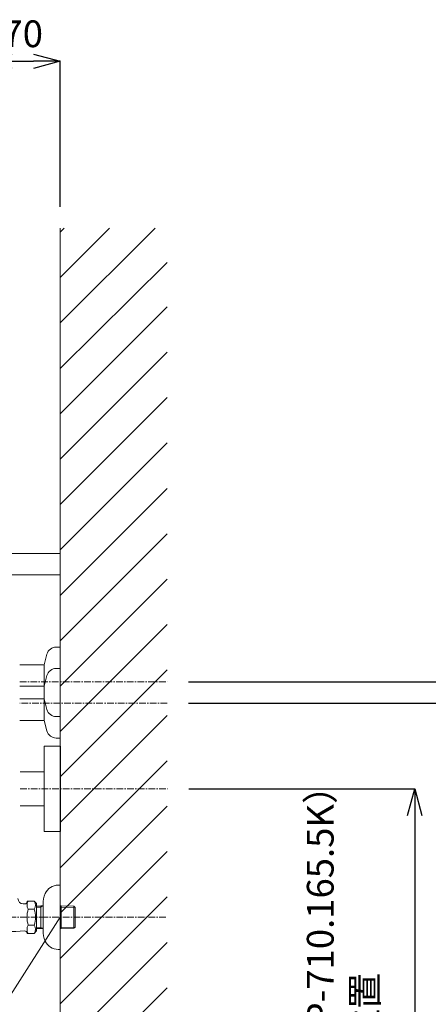
# Model space of a CAD drawing. Units: millimetres. Extents: x 472 to 4672, y 52 to 3022.
# Drawn here: x 3534 to 3916, y 1016 to 1936 of the extents above; entities that cross this region are included whole.
import ezdxf

# ---------------------------------------------------------------- set-up
doc = ezdxf.new("R2010")
doc.units = ezdxf.units.MM
doc.linetypes.add('CENTER1', pattern=[10, 6.25, -1.25, 1.25, -1.25])
doc.layers.get('0').update_dxf_attribs({"lineweight": 5})
for name, color, linetype, lineweight in [('中心線', 1, 'CENTER1', 0), ('太線', 4, 'Continuous', 15), ('寸法線', 3, 'Continuous', 15), ('文字', 4, 'Continuous', 15), ('止水栓', 252, 'Continuous', 15), ('細線', 7, 'Continuous', 9), ('配管2', 235, 'Continuous', 15)]:
    doc.layers.add(name, color=color, linetype=linetype, lineweight=lineweight)
doc.styles.add('japanese', font='romans.shx', dxfattribs={"bigfont": 'bigfont.shx'})
doc.dimstyles.new('KIHON', dxfattribs={"dimscale": 10, "dimtxt": 2.5, "dimasz": 2.5, "dimexe": 0, "dimexo": 2, "dimgap": 1, "dimtad": 1, "dimdec": 0, "dimdsep": 46, "dimtxsty": 'japanese', "dimblk": 'OPEN30', "dimcen": 2.5, "dimadec": 0, "dimazin": 0, "dimtfac": 1, "dimtdec": 0, "dimtmove": 0, "dimatfit": 0, "dimfxl": 1, "dimarcsym": 0})

# ---------------------------------------------------------------- blocks, each defined once
blk = doc.blocks.new('_Open30')
at = {"color": 0, "linetype": 'ByBlock', "lineweight": -2}
for p, q in [((-1, 0.268), (0, 0)), ((0, 0), (-1, -0.268)), ((0, 0), (-1, 0))]:
    blk.add_line(p, q, dxfattribs=at)
blk = doc.blocks.new('*D10')
at = {"layer": 'Defpoints', "color": 0, "transparency": 16777216}
for p in [(3571.66, 1896.97), (3501.66, 1796.97), (3571.66, 1741.12)]:
    blk.add_point(p, dxfattribs=at)
at = {"layer": '寸法線', "color": 0, "lineweight": -2, "transparency": 16777216}
for p, q in [((3501.66, 1816.97), (3501.66, 1896.97)), ((3526.66, 1896.97), (3546.66, 1896.97)), ((3571.66, 1761.12), (3571.66, 1896.97))]:
    blk.add_line(p, q, dxfattribs=at)
at = {"layer": '寸法線', "color": 0, "lineweight": -2, "transparency": 16777216, "xscale": 25, "yscale": 25, "zscale": 25, "rotation": 180}
blk.add_blockref('_Open30', (3501.66, 1896.97), dxfattribs=at)
at = {"layer": '寸法線', "color": 0, "lineweight": -2, "transparency": 16777216, "xscale": 25, "yscale": 25, "zscale": 25}
blk.add_blockref('_Open30', (3571.66, 1896.97), dxfattribs=at)
at = {"layer": '寸法線', "color": 0, "lineweight": 9, "transparency": 16777216, "insert": (3536.66, 1919.47), "char_height": 25, "attachment_point": 5, "style": 'japanese'}
blk.add_mtext('70', dxfattribs=at)
blk = doc.blocks.new('*D37')
at = {"layer": 'Defpoints', "color": 0, "transparency": 16777216}
for p in [(3671.83, 1217.12), (3571.66, 737.12), (3902.89, 737.12)]:
    blk.add_point(p, dxfattribs=at)
at = {"layer": '寸法線', "color": 0, "lineweight": -2, "transparency": 16777216}
for p, q in [((3691.83, 1217.12), (3902.89, 1217.12)), ((3902.89, 1192.12), (3902.89, 762.12)), ((3591.66, 737.12), (3902.89, 737.12))]:
    blk.add_line(p, q, dxfattribs=at)
at = {"layer": '寸法線', "color": 0, "lineweight": -2, "transparency": 16777216, "xscale": 25, "yscale": 25, "zscale": 25}
for p, rotation in [((3902.89, 1217.12), 90), ((3902.89, 737.12), 270)]:
    blk.add_blockref('_Open30', p, dxfattribs=dict(at, rotation=rotation))
at = {"layer": '寸法線', "color": 0, "transparency": 16777216, "insert": (3838.72, 977.12), "char_height": 25, "width": 525.5756, "attachment_point": 5, "rotation": 90, "style": 'japanese'}
blk.add_mtext('480:Tトラップ（RP-710.165.5K）\\P排水位置', dxfattribs=at)
blk = doc.blocks.new('*D38')
at = {"layer": 'Defpoints', "color": 0, "transparency": 16777216}
for p in [(3671.66, 1297.12), (3571.66, 737.12), (4009.7, 737.12)]:
    blk.add_point(p, dxfattribs=at)
at = {"layer": '寸法線', "color": 0, "lineweight": -2, "transparency": 16777216}
for p, q in [((3691.66, 1297.12), (4009.7, 1297.12)), ((4009.7, 1272.12), (4009.7, 762.12)), ((3591.66, 737.12), (4009.7, 737.12))]:
    blk.add_line(p, q, dxfattribs=at)
at = {"layer": '寸法線', "color": 0, "lineweight": -2, "transparency": 16777216, "xscale": 25, "yscale": 25, "zscale": 25}
for p, rotation in [((4009.7, 1297.12), 90), ((4009.7, 737.12), 270)]:
    blk.add_blockref('_Open30', p, dxfattribs=dict(at, rotation=rotation))
at = {"layer": '寸法線', "color": 0, "transparency": 16777216, "insert": (3966.37, 1017.12), "char_height": 25, "width": 585.6209, "attachment_point": 5, "rotation": 90, "style": 'japanese'}
blk.add_mtext('560:Tトラップラウンドボトム（RP-19.235.5）排水位置', dxfattribs=at)
blk = doc.blocks.new('*D39')
at = {"layer": 'Defpoints', "color": 0, "transparency": 16777216}
for p in [(3671.66, 1317.12), (3571.66, 737.12), (4114.13, 737.12)]:
    blk.add_point(p, dxfattribs=at)
at = {"layer": '寸法線', "color": 0, "lineweight": -2, "transparency": 16777216}
for p, q in [((3691.66, 1317.12), (4114.13, 1317.12)), ((4114.13, 1292.12), (4114.13, 762.12)), ((3591.66, 737.12), (4114.13, 737.12))]:
    blk.add_line(p, q, dxfattribs=at)
at = {"layer": '寸法線', "color": 0, "lineweight": -2, "transparency": 16777216, "xscale": 25, "yscale": 25, "zscale": 25}
for p, rotation in [((4114.13, 1317.12), 90), ((4114.13, 737.12), 270)]:
    blk.add_blockref('_Open30', p, dxfattribs=dict(at, rotation=rotation))
at = {"layer": '寸法線', "color": 0, "transparency": 16777216, "insert": (4070.79, 1027.12), "char_height": 25, "width": 488.8581, "attachment_point": 5, "rotation": 90, "style": 'japanese'}
blk.add_mtext('580:Pトラップ（RP-26.735.5）排水位置', dxfattribs=at)

msp = doc.modelspace()

# ---------------------------------------------------------------- linework, layer by layer
at = {"layer": '中心線'}
for p, q in [((3533.984376, 1317.1192216), (3671.6576698, 1317.1192216)), ((3671.6576698, 1297.1192216), (3533.984376, 1297.1192216)), ((3534.1583569, 1217.1192216), (3671.8316508, 1217.1192216)), ((3670.3953927, 1097.1192216), (3449.4607781, 1097.1192216))]:
    msp.add_line(p, q, dxfattribs=at)
at = {"layer": '太線'}
msp.add_line((3571.6576698, 737.1192216), (3571.6576698, 1741.1192216), dxfattribs=at)
at = {"layer": '太線', "color": 7, "linetype": 'Continuous', "lineweight": 5}
msp.add_line((3571.6576698, 1437.1192216), (3571.6576698, 1417.1192216), dxfattribs=at)
at = {"layer": '文字', "lineweight": 15}
msp.add_line((3571.6576698, 1097.1192216), (3522.9252659, 1020.917229), dxfattribs=at)
at = {"layer": '止水栓'}
for p, q in [((3571.6576698, 1127.1192216), (3569.6576698, 1127.1192216)), ((3571.6576698, 1067.1192216), (3571.6576698, 1127.1192216)), ((3537.1576698, 1109.6192216), (3538.6576698, 1109.6192216)), ((3540.6576698, 1112.1303286), (3540.6576698, 1111.6192216)), ((3540.6576698, 1112.1303286), (3547.3965628, 1112.1303286)), ((3541.8187829, 1104.6247751), (3547.3976698, 1104.6247751)), ((3547.3965628, 1112.1303286), (3549.6576698, 1109.8692216)), ((3549.6576698, 1084.3800502), (3549.6576698, 1109.858393)), ((3549.6576698, 1107.6300502), (3553.6576698, 1107.7230737)), ((3549.6576698, 1106.4562335), (3553.6576698, 1106.5606778)), ((3553.6576698, 1107.7230737), (3555.6576698, 1107.7752853)), ((3553.6576698, 1107.7230737), (3553.6576698, 1086.5153695)), ((3555.6576698, 1107.7153784), (3553.6576698, 1106.5606778)), ((3555.6576698, 1109.3233901), (3555.6576698, 1084.9150531)), ((3571.6576698, 1107.7491795), (3572.6576698, 1107.7230737)), ((3572.6576698, 1106.5606778), (3571.6576698, 1107.1380281)), ((3572.6576698, 1107.7230737), (3584.4973678, 1107.4477312)), ((3572.6576698, 1086.5153695), (3572.6576698, 1107.7230737)), ((3572.6576698, 1106.5606778), (3585.6576698, 1106.2212338)), ((3584.4973678, 1107.4477312), (3585.6576698, 1106.2229344)), ((3584.4973678, 1107.4477312), (3584.4973678, 1086.7907121)), ((3585.6576698, 1088.0155089), (3585.6576698, 1106.2229344)), ((3541.8187829, 1089.6136681), (3547.3976698, 1089.6136681)), ((3553.6576698, 1087.6777654), (3549.6576698, 1087.7822097)), ((3553.6576698, 1086.5153695), (3549.6576698, 1086.608393)), ((3553.6576698, 1087.6777654), (3555.6576698, 1086.5230649)), ((3555.6576698, 1086.4631579), (3553.6576698, 1086.5153695)), ((3571.6576698, 1087.1004152), (3572.6576698, 1087.6777654)), ((3572.6576698, 1086.5153695), (3571.6576698, 1086.4892637)), ((3585.6576698, 1088.0172094), (3572.6576698, 1087.6777654)), ((3584.4973678, 1086.7907121), (3572.6576698, 1086.5153695)), ((3585.6576698, 1088.0155089), (3584.4973678, 1086.7907121)), ((3540.6576698, 1082.1081146), (3540.6576698, 1082.3820517)), ((3540.6576698, 1082.1081146), (3547.3965628, 1082.1081146)), ((3549.6576698, 1084.3692216), (3547.3965628, 1082.1081146)), ((3569.6576698, 1067.1192216), (3571.6576698, 1067.1192216))]:
    msp.add_line(p, q, dxfattribs=at)
for centre, radius, start, end in [((3569.6576698, 1114.1192216), 13, 90, 156.4435356908), ((3537.1576698, 1114.6192216), 5, 180, 270), ((3580.6576698, 1109.3233901), 25, 156.4435356908, 180), ((3538.6576698, 1111.6192216), 2, 270, 0), ((3547.3028089, 1108.3775519), 6.6451391, 145.6157525319, 214.384247468), ((3565.4965566, 1097.1192216), 24.8388868, 162.4120462259, 197.5879537741), ((3541.9136438, 1108.3775519), 6.6451391, 325.615752532, 34.3842110097), ((3523.7198961, 1097.1192216), 24.8388868, 342.4120462259, 17.5879537741), ((3547.3028089, 1085.8608914), 6.6451391, 145.6157525319, 214.3842484577), ((3541.9136438, 1085.8608914), 6.6451391, 325.6157525319, 34.3842110097), ((3524.9273356, 1214.7090799), 131.0374551, 261.4755898121, 275.9238469156), ((3538.6576698, 1082.3820517), 2, 0, 95.9238469156), ((3580.6576698, 1084.9150531), 25, 180, 203.5564643092), ((3569.6576698, 1080.1192216), 13, 203.5564643092, 270)]:
    msp.add_arc(centre, radius, start, end, dxfattribs=at)
at = {"layer": '細線', "linetype": 'Continuous'}
for p, q in [((3571.6576698, 1652.4955088), (3660.2813826, 1741.1192216)), ((3571.6576698, 1694.9219157), (3617.8549757, 1741.1192216)), ((3571.6576698, 1737.3483226), (3575.4285688, 1741.1192216)), ((3571.6576698, 1610.0593428), (3671.6576698, 1709.0940655)), ((3571.6576698, 1567.6426951), (3671.6576698, 1667.6426951)), ((3571.6576698, 1525.2162882), (3671.6576698, 1625.2162882)), ((3571.6576698, 1482.7898813), (3671.6576698, 1582.7898813)), ((3571.6576698, 1440.3634745), (3671.6576698, 1540.3634745)), ((3571.6576698, 1397.9370676), (3671.6576698, 1497.9370676)), ((3571.6576698, 1355.5106607), (3671.6576698, 1455.5106607)), ((2971.6576698, 1437.1192216), (3571.6576698, 1437.1192216)), ((3571.6576698, 1417.1192216), (2971.6576698, 1417.1192216)), ((3571.6576698, 1313.0842538), (3671.6576698, 1413.0842538)), ((3571.6576698, 1270.657847), (3671.6576698, 1370.657847)), ((3571.6576698, 1228.2314401), (3671.6576698, 1328.2314401)), ((3571.6576698, 1185.8050332), (3671.6576698, 1285.8050332)), ((3571.6576698, 1143.3786264), (3671.6576698, 1243.3786264)), ((3571.6576698, 1100.9522195), (3671.6576698, 1200.9522195)), ((3571.6576698, 1058.5258126), (3671.6576698, 1158.5258126)), ((3571.6576698, 1016.0994057), (3671.6576698, 1116.0994057)), ((3571.6576698, 973.6729989), (3671.6576698, 1073.6729989)), ((3571.6576698, 931.246592), (3671.6576698, 1031.246592))]:
    msp.add_line(p, q, dxfattribs=at)
at = {"layer": '配管2'}
for p, q in [((3567.9847698, 1349.6192216), (3571.6576698, 1349.6192216)), ((3571.6576698, 1349.6192216), (3571.6576698, 1284.6192216)), ((3559.2914698, 1342.9485916), (3556.6576698, 1333.1192216)), ((3533.984376, 1333.1192216), (3556.6576698, 1333.1192216)), ((3556.6576698, 1333.1192216), (3556.6576698, 1301.1192216)), ((3567.9847698, 1329.6192216), (3571.6576698, 1329.6192216)), ((3571.6576698, 1329.6192216), (3571.6576698, 1264.6192216)), ((3559.2914398, 1322.9485916), (3556.6576698, 1313.1192216)), ((3556.6576698, 1313.1192216), (3533.984376, 1313.1192216)), ((3533.984376, 1301.1192216), (3556.6576698, 1301.1192216)), ((3559.2914698, 1291.2898516), (3556.6576698, 1301.1192216)), ((3556.6576698, 1281.1192216), (3533.984376, 1281.1192216)), ((3559.2914398, 1271.2898516), (3556.6576698, 1281.1192216)), ((3567.9847698, 1284.6192216), (3571.6576698, 1284.6192216)), ((3567.9847698, 1264.6192216), (3571.6576698, 1264.6192216)), ((3556.8316508, 1177.1192216), (3556.8316508, 1257.1192216)), ((3571.8316508, 1257.1192216), (3556.8316508, 1257.1192216)), ((3571.8316508, 1257.1192216), (3571.8316508, 1177.1192216)), ((3534.1583569, 1233.1192216), (3556.8316508, 1233.1192216)), ((3534.1583569, 1201.1192216), (3556.8316508, 1201.1192216)), ((3571.8316508, 1177.1192216), (3556.8316508, 1177.1192216))]:
    msp.add_line(p, q, dxfattribs=at)
at = {"layer": '配管2', "ltscale": 0.1}
msp.add_line((3556.6576698, 1313.1192216), (3556.6576698, 1281.1192216), dxfattribs=at)
at = {"layer": '配管2'}
for centre, start, end in [((3567.9847698, 1340.6192216), 90, 164.9999999998), ((3567.9847698, 1320.6192216), 90, 164.9999999998), ((3567.9847698, 1293.6192216), 195.0000000002, 270), ((3567.9847698, 1273.6192216), 195.0000000002, 270)]:
    msp.add_arc(centre, 9, start, end, dxfattribs=at)

# ---------------------------------------------------------------- dimensions: what is measured, and where the dimension line sits
at = {"layer": '寸法線', "lineweight": 9}
dim = msp.add_linear_dim(base=(3571.6576698, 1896.9709593), p1=(3501.6576698, 1796.9709593), p2=(3571.6576698, 1741.1192216), dimstyle='KIHON', dxfattribs=at)
dim.commit()
dim.dimension.update_dxf_attribs({"geometry": '*D10', "text_midpoint": (3536.6576698, 1896.9709593), "dimtype": 160})
at = {"layer": '寸法線'}
for base, p1, p2, text, picture, middle in [((4009.6999792891, 737.1192216255), (3671.6576697788, 1297.1192216255), (3571.6576697788, 737.1192216255), '<>:Tトラップラウンドボトム（RP-19.235.5）排水位置', '*D38', (3966.3666459557, 1017.1192216255)), ((4114.127032513, 737.1192216255), (3671.6576697788, 1317.1192216255), (3571.6576697788, 737.1192216255), '<>:Pトラップ（RP-26.735.5）排水位置', '*D39', (4070.7936991797, 1027.1192216255)), ((3902.8882769, 737.1192216), (3671.8316508, 1217.1192216), (3571.6576698, 737.1192216), '<>:Tトラップ（RP-710.165.5K）\\P排水位置', '*D37', (3838.7216102, 977.1192216))]:
    dim = msp.add_linear_dim(base=base, p1=p1, p2=p2, angle=90, text=text, dimstyle='KIHON', override={"dimdec": 6}, dxfattribs=at)
    dim.commit()
    dim.dimension.update_dxf_attribs({"geometry": picture, "text_midpoint": middle})

doc.saveas('drawing.dxf')
